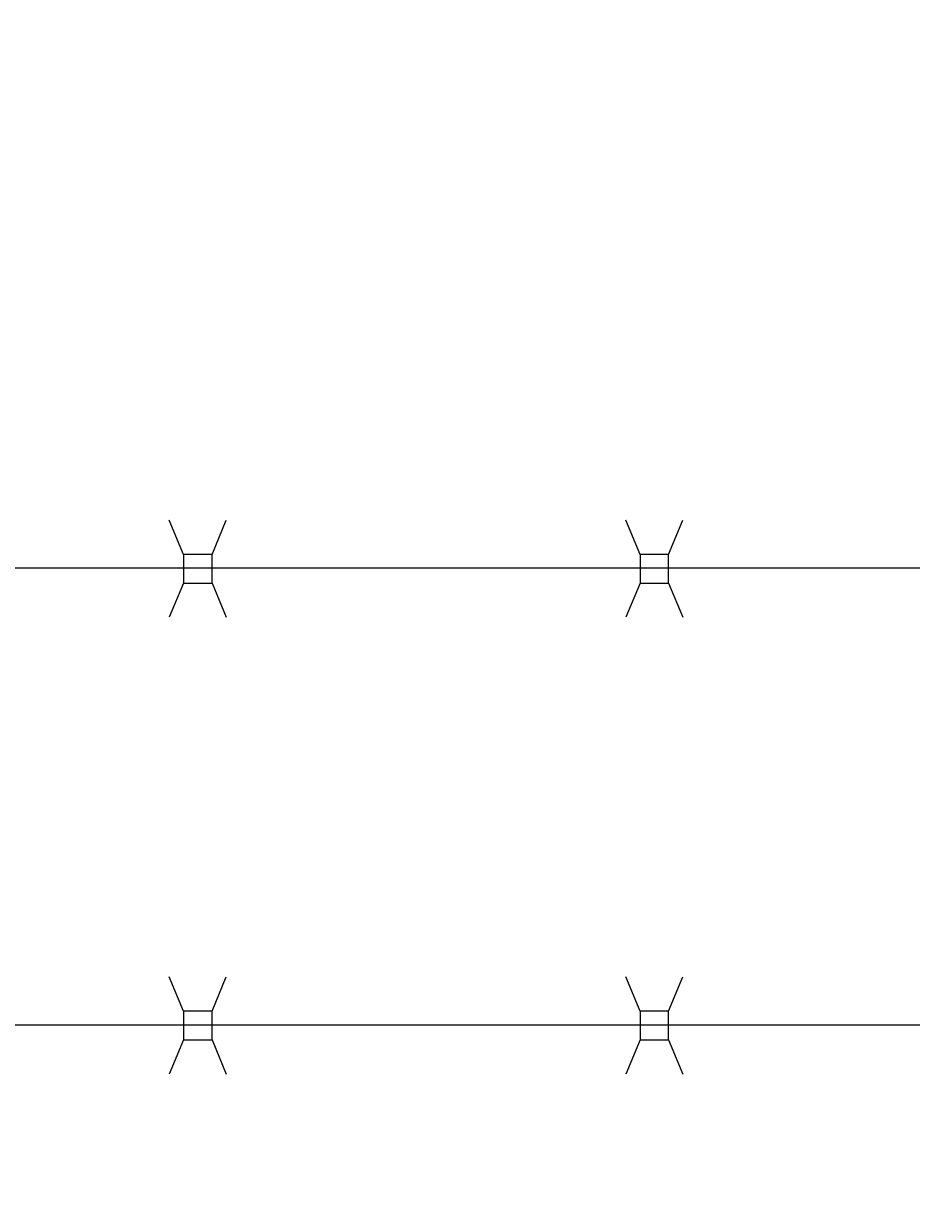
# Model space of a CAD drawing. Extents: x -461 to 3598, y -62 to 1535.
# Drawn here: x 3155 to 3162, y 1251 to 1262 of the extents above; entities that cross this region are included whole.
import ezdxf

# ---------------------------------------------------------------- set-up
doc = ezdxf.new("R2010")
doc.units = 0
doc.header["$LTSCALE"] = 10
doc.header["$MEASUREMENT"] = 0
doc.layers.get('0').update_dxf_attribs({"linetype": 'CONTINUOUS'})
doc.layers.get('DEFPOINTS').update_dxf_attribs({"linetype": 'CONTINUOUS'})
doc.layers.add('5', color=50, linetype='CONTINUOUS', lineweight=9)
doc.styles.add('ARIAL', font='arial.ttf')
doc.styles.add('ARIALI', font='ariali.ttf')
doc.dimstyles.new('Annotative', dxfattribs={"dimscale": 0, "dimtxt": 0.0625, "dimasz": 0.046875, "dimexe": 0.03125, "dimexo": 0.03125, "dimgap": 0.046875, "dimtad": 2, "dimdec": 4, "dimzin": 3, "dimdsep": 46, "dimlunit": 4, "dimtxsty": 'ARIALI', "dimblk": 'ARCHTICK', "dimcen": 0, "dimdle": 0.03125, "dimadec": 0, "dimazin": 0, "dimtfac": 1, "dimtdec": 4, "dimtix": 1, "dimtofl": 0, "dimtmove": 1, "dimatfit": 0, "dimldrblk": 'INTEGRAL', "dimfxl": 1, "dimtolj": 1, "dimtzin": 0, "dimarcsym": 0})

# ---------------------------------------------------------------- blocks, each defined once
blk = doc.blocks.new('_ArchTick')
at = {"color": 0, "linetype": 'ByBlock', "const_width": 0.15}
blk.add_lwpolyline([(-0.5, -0.5), (0.5, 0.5)], dxfattribs=at)
blk = doc.blocks.new('*D73')
at = {"layer": '5', "color": 0, "lineweight": -2, "transparency": 16777216}
for p, q in [((2666.474, 1249.85), (2666.474, 1298.887)), ((3282.474, 1249.794), (3282.474, 1298.887)), ((3285.474, 1295.887), (2663.474, 1295.887))]:
    blk.add_line(p, q, dxfattribs=at)
at = {"layer": 'DEFPOINTS', "color": 0, "transparency": 16777216}
for p in [(2666.474, 1295.887), (2666.474, 1246.85), (3282.474, 1246.794)]:
    blk.add_point(p, dxfattribs=at)
at = {"layer": '5', "color": 0, "lineweight": -2, "transparency": 16777216, "xscale": 4.5, "yscale": 4.5, "zscale": 4.5, "rotation": 180}
blk.add_blockref('_ArchTick', (2666.474, 1295.887), dxfattribs=at)
at = {"layer": '5', "color": 0, "lineweight": -2, "transparency": 16777216, "xscale": 4.5, "yscale": 4.5, "zscale": 4.5}
blk.add_blockref('_ArchTick', (3282.474, 1295.887), dxfattribs=at)
at = {"layer": '5', "color": 0, "transparency": 16777216, "insert": (2974.474, 1303.489), "char_height": 6, "attachment_point": 5, "style": 'ARIALI'}
blk.add_mtext('\\A1;OVERALL LENGTH', dxfattribs=at)
blk = doc.blocks.new('_Integral')
at = {"color": 0, "linetype": 'ByBlock', "lineweight": -2}
for centre, start, end in [((0.44, -0.09), 102, 168), ((-0.44, 0.09), 282, 348)]:
    blk.add_arc(centre, 0.454, start, end, dxfattribs=at)
blk = doc.blocks.new('*D80')
at = {"layer": '5', "color": 0, "lineweight": -2, "transparency": 16777216}
for p, q in [((2860.477, 1233.85), (2860.477, 1283.984)), ((3280.474, 1233.794), (3280.474, 1283.984)), ((3283.474, 1280.984), (2857.477, 1280.984))]:
    blk.add_line(p, q, dxfattribs=at)
at = {"layer": 'DEFPOINTS', "color": 0, "transparency": 16777216}
for p in [(2860.477, 1280.984), (2860.477, 1230.85), (3280.474, 1230.794)]:
    blk.add_point(p, dxfattribs=at)
at = {"layer": '5', "color": 0, "lineweight": -2, "transparency": 16777216, "xscale": 4.5, "yscale": 4.5, "zscale": 4.5, "rotation": 180}
blk.add_blockref('_ArchTick', (2860.477, 1280.984), dxfattribs=at)
at = {"layer": '5', "color": 0, "lineweight": -2, "transparency": 16777216, "xscale": 4.5, "yscale": 4.5, "zscale": 4.5}
blk.add_blockref('_ArchTick', (3280.474, 1280.984), dxfattribs=at)
at = {"layer": '5', "color": 0, "transparency": 16777216, "insert": (3070.475, 1288.586), "char_height": 6, "attachment_point": 5, "style": 'ARIALI'}
blk.add_mtext('\\A1; OPENING', dxfattribs=at)

msp = doc.modelspace()

# ---------------------------------------------------------------- linework, layer by layer
at = {"layer": '5'}
for p, q in [((3156.10021, 1257.02619), (3155.97562, 1257.32636)), ((3156.35021, 1257.02619), (3156.4748, 1257.32636)), ((3160.10021, 1257.02619), (3159.97562, 1257.32636)), ((3160.35021, 1257.02619), (3160.4748, 1257.32636)), ((3217.34645, 1256.90671), (3153.60045, 1256.90671)), ((3156.10021, 1256.77619), (3155.97562, 1256.47602)), ((3156.35021, 1256.77619), (3156.4748, 1256.47602)), ((3160.10021, 1256.77619), (3159.97562, 1256.47602)), ((3160.35021, 1256.77619), (3160.4748, 1256.47602)), ((3156.10021, 1253.02619), (3155.97562, 1253.32636)), ((3156.35021, 1253.02619), (3156.4748, 1253.32636)), ((3160.10021, 1253.02619), (3159.97562, 1253.32636)), ((3160.35021, 1253.02619), (3160.4748, 1253.32636)), ((3217.3458, 1252.90616), (3153.5998, 1252.90558)), ((3156.10021, 1252.77619), (3155.97562, 1252.47602)), ((3156.35021, 1252.77619), (3156.4748, 1252.47602)), ((3160.10021, 1252.77619), (3159.97562, 1252.47602)), ((3160.35021, 1252.77619), (3160.4748, 1252.47602))]:
    msp.add_line(p, q, dxfattribs=at)
for points in [[(3156.10021, 1256.77619), (3156.35021, 1256.77619), (3156.35021, 1257.02619), (3156.10021, 1257.02619)], [(3160.10021, 1256.77619), (3160.35021, 1256.77619), (3160.35021, 1257.02619), (3160.10021, 1257.02619)], [(3156.10021, 1252.77619), (3156.35021, 1252.77619), (3156.35021, 1253.02619), (3156.10021, 1253.02619)], [(3160.10021, 1252.77619), (3160.35021, 1252.77619), (3160.35021, 1253.02619), (3160.10021, 1253.02619)]]:
    msp.add_lwpolyline(points, close=True, dxfattribs=at)

# ---------------------------------------------------------------- texts
at = {"layer": '5', "insert": (2724.84055, 1279.54615), "char_height": 4.512, "attachment_point": 1, "style": 'ARIAL'}
msp.add_mtext_dynamic_manual_height_columns('\\pi20.857;TOP TRUCK BRACKET - SEE DETAIL\\P\\pi130.46;\\P\\pi0.88845;TRACK HORIZONTAL SPLICE - SEE DETAIL\\P\\pi130.46;\\P\\P\\P\\P\\P\\P\\P\\P\\P\\P\\P\\P\\P\\P\\P\\pi37.751;BOTTOM HORIZONTAL SPLICE \\P\\pi94.536;SEE DETAIL\\P\\pi130.46;\\P\\pi4.7049;BOTTOM GUIDE ASSEMBLY - SEE DETAIL', width=130.4591817, gutter_width=0.46875, heights=[168.74428], dxfattribs=at)

# ---------------------------------------------------------------- dimensions: what is measured, and where the dimension line sits
at = {"layer": '5'}
for base, p1, p2, text, picture, middle in [((2666.47357, 1295.88652), (3282.47357, 1246.79417), (2666.47357, 1246.85044), 'OVERALL LENGTH', '*D73', (2974.47357, 1303.48884)), ((2860.47695, 1280.98353), (3280.47357, 1230.79417), (2860.47695, 1230.85044), ' OPENING', '*D80', (3070.47526, 1288.58585))]:
    dim = msp.add_linear_dim(base=base, p1=p1, p2=p2, text=text, dimstyle='Annotative', dxfattribs=at)
    dim.commit()
    dim.dimension.update_dxf_attribs({"geometry": picture, "text_midpoint": middle})

doc.saveas('drawing.dxf')
